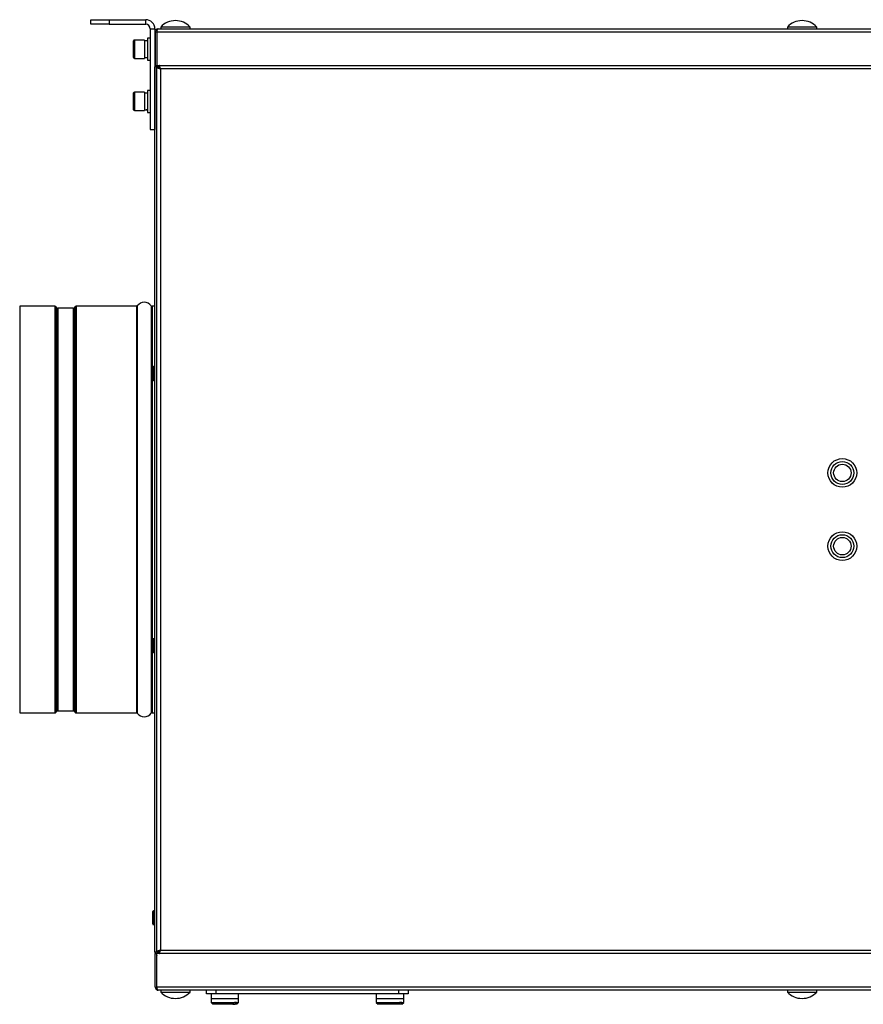
# Model space of a CAD drawing. Units: millimetres. Extents: x 222 to 4863, y 1740 to 4868.
# Drawn here: x 3667 to 4127, y 2774 to 3312 of the extents above; entities that cross this region are included whole.
import ezdxf

# ---------------------------------------------------------------- set-up
doc = ezdxf.new("R2010")
doc.units = ezdxf.units.MM

msp = doc.modelspace()

# ---------------------------------------------------------------- linework, layer by layer
at = {"color": 7, "linetype": 'Continuous', "lineweight": 25}
for p, q in [((3705.74, 3309.46), (3705.74, 3311.96)), ((3705.74, 3311.96), (3715.74, 3311.96)), ((3715.74, 3309.46), (3705.74, 3309.46)), ((3715.74, 3311.96), (3715.74, 3309.46)), ((3715.74, 3311.96), (3735.74, 3311.96)), ((3715.74, 3309.46), (3735.74, 3309.46)), ((3735.74, 3309.46), (3735.74, 3311.96)), ((3738.24, 3306.96), (3738.24, 3251.96)), ((3738.24, 3306.96), (3740.74, 3306.96)), ((3740.74, 3306.96), (3740.74, 3251.96)), ((3742.54, 3306.96), (4787.34, 3306.96)), ((3743.94, 3307.96), (3743.94, 3306.96)), ((3759.94, 3307.96), (3743.94, 3307.96)), ((3759.94, 3306.96), (3759.94, 3307.96)), ((4085.94, 3307.96), (4085.94, 3306.96)), ((4101.94, 3307.96), (4085.94, 3307.96)), ((4101.94, 3306.96), (4101.94, 3307.96)), ((3738.24, 3301.86), (3736.64, 3301.86)), ((3736.64, 3301.86), (3736.64, 3289.86)), ((3740.94, 3305.36), (3741.74, 3305.36)), ((3740.94, 3305.36), (3740.94, 3286.96)), ((3741.74, 3305.36), (3741.74, 3286.96)), ((3741.81, 3305.36), (3741.81, 3286.96)), ((3741.81, 3305.36), (4788.07, 3305.36)), ((3729.14, 3291.26), (3729.14, 3300.46)), ((3735.14, 3300.86), (3729.54, 3300.86)), ((3729.54, 3300.86), (3729.54, 3290.86)), ((3735.14, 3300.86), (3735.14, 3290.86)), ((3740.94, 3298.86), (3740.74, 3298.86)), ((3741.81, 3301.46), (3741.74, 3301.46)), ((3729.54, 3290.86), (3735.14, 3290.86)), ((3735.14, 3291.31), (3736.64, 3291.31)), ((3740.74, 3292.86), (3740.94, 3292.86)), ((3741.74, 3292.46), (3741.81, 3292.46)), ((3736.64, 3289.86), (3738.24, 3289.86)), ((3741.74, 3286.16), (3740.74, 3286.16)), ((3740.74, 2802.76), (3740.74, 3286.16)), ((3740.94, 3286.96), (3741.74, 3286.96)), ((3741.81, 3287.93), (3741.74, 3287.9)), ((3741.74, 2802.76), (3741.74, 3286.16)), ((3741.74, 3286.02), (3742.74, 3286.02)), ((3741.81, 3285.46), (3741.74, 3285.46)), ((3741.81, 3286.96), (4788.07, 3286.96)), ((3742.54, 3286.96), (3742.54, 3286.36)), ((3742.89, 3286.36), (3742.54, 3286.36)), ((3742.89, 3286.96), (3742.89, 3286.16)), ((3743.57, 3285.46), (3743.23, 3285.46)), ((3743.74, 3285.16), (3743.74, 2803.76)), ((4786.14, 3285.16), (3743.74, 3285.16)), ((3729.14, 3262.76), (3729.14, 3271.96)), ((3735.14, 3272.36), (3729.54, 3272.36)), ((3729.54, 3272.36), (3729.54, 3262.36)), ((3735.14, 3272.36), (3735.14, 3262.36)), ((3736.64, 3271.91), (3735.14, 3271.91)), ((3738.24, 3273.36), (3736.64, 3273.36)), ((3736.64, 3273.36), (3736.64, 3261.36)), ((3729.54, 3262.36), (3735.14, 3262.36)), ((3735.14, 3262.81), (3736.64, 3262.81)), ((3736.64, 3261.36), (3738.24, 3261.36)), ((3738.24, 3251.96), (3740.74, 3251.96)), ((3686.2, 3155.46), (3666.94, 3155.46)), ((3666.94, 3155.46), (3666.94, 2933.46)), ((3686.2, 3155.46), (3686.2, 2933.46)), ((3687.27, 3154.64), (3686.62, 3155.29)), ((3686.62, 3155.29), (3686.62, 2933.64)), ((3687.27, 3154.64), (3687.27, 2934.29)), ((3696.2, 3154.46), (3687.69, 3154.46)), ((3687.69, 3154.46), (3687.69, 2934.46)), ((3696.2, 3154.46), (3696.2, 2934.46)), ((3697.27, 3155.29), (3696.62, 3154.64)), ((3696.62, 3154.64), (3696.62, 2934.29)), ((3697.27, 3155.29), (3697.27, 2933.64)), ((3730.63, 3155.46), (3697.69, 3155.46)), ((3697.69, 3155.46), (3697.69, 2933.46)), ((3730.63, 3155.46), (3730.63, 2933.46)), ((3731.11, 3155.71), (3731.11, 2933.22)), ((3738.78, 3155.71), (3738.78, 2933.22)), ((3740.74, 3155.46), (3739.26, 3155.46)), ((3739.26, 3155.46), (3739.26, 2933.46)), ((3739.54, 3117.48), (3739.54, 3122.11)), ((3740.74, 3122.51), (3739.94, 3122.51)), ((3739.94, 3122.51), (3739.94, 3117.33)), ((3739.54, 3115.41), (3739.54, 3117.48)), ((3739.94, 3117.33), (3739.94, 3115.01)), ((3739.94, 3115.01), (3740.74, 3115.01)), ((3739.54, 2968.88), (3739.54, 2973.51)), ((3740.74, 2973.91), (3739.94, 2973.91)), ((3739.94, 2973.91), (3739.94, 2968.73)), ((3739.54, 2966.81), (3739.54, 2968.88)), ((3739.94, 2968.73), (3739.94, 2966.41)), ((3739.94, 2966.41), (3740.74, 2966.41)), ((3666.94, 2933.46), (3686.2, 2933.46)), ((3686.62, 2933.64), (3687.27, 2934.29)), ((3687.69, 2934.46), (3696.2, 2934.46)), ((3696.62, 2934.29), (3697.27, 2933.64)), ((3697.69, 2933.46), (3730.63, 2933.46)), ((3739.26, 2933.46), (3740.74, 2933.46)), ((3739.54, 2820.28), (3739.54, 2824.91)), ((3740.74, 2825.31), (3739.94, 2825.31)), ((3739.94, 2825.31), (3739.94, 2820.13)), ((3739.54, 2818.21), (3739.54, 2820.28)), ((3739.94, 2820.13), (3739.94, 2817.81)), ((3739.94, 2817.81), (3740.74, 2817.81)), ((3741.74, 2802.76), (3740.74, 2802.76)), ((3740.94, 2783.56), (3740.94, 2801.96)), ((3740.94, 2801.96), (3741.74, 2801.96)), ((3741.81, 2803.46), (3741.74, 2803.46)), ((3741.74, 2802.91), (3742.74, 2802.91)), ((3741.74, 2783.56), (3741.74, 2801.96)), ((4788.07, 2801.96), (3741.81, 2801.96)), ((3741.81, 2783.56), (3741.81, 2801.96)), ((3742.54, 2801.96), (3742.54, 2802.56)), ((3742.54, 2802.56), (3742.89, 2802.56)), ((3742.89, 2801.96), (3742.89, 2802.76)), ((3743.58, 2803.46), (3743.23, 2803.46)), ((3743.74, 2803.76), (4786.14, 2803.76)), ((3741.74, 2801.03), (3741.81, 2800.99)), ((3740.94, 2783.56), (3741.74, 2783.56)), ((4788.07, 2783.56), (3741.81, 2783.56)), ((4787.34, 2781.96), (3742.54, 2781.96)), ((3743.94, 2781.96), (3743.94, 2780.96)), ((3743.94, 2780.96), (3759.82, 2780.96)), ((3759.82, 2780.96), (3759.94, 2780.96)), ((3759.94, 2780.96), (3759.94, 2781.96)), ((3768.94, 2779.96), (3768.94, 2781.96)), ((3773.94, 2779.96), (3768.94, 2779.96)), ((3771.37, 2779.96), (3771.37, 2777.46)), ((3773.94, 2781.96), (3773.94, 2779.96)), ((3873.94, 2779.96), (3773.94, 2779.96)), ((3786.37, 2777.46), (3786.37, 2779.96)), ((3861.51, 2779.96), (3861.51, 2777.46)), ((3873.94, 2779.96), (3873.94, 2781.96)), ((3878.94, 2779.96), (3873.94, 2779.96)), ((3876.51, 2777.46), (3876.51, 2779.96)), ((3878.94, 2781.96), (3878.94, 2779.96)), ((4085.94, 2781.96), (4085.94, 2780.96)), ((4085.94, 2780.96), (4101.82, 2780.96)), ((4101.82, 2780.96), (4101.94, 2780.96)), ((4101.94, 2780.96), (4101.94, 2781.96)), ((3771.37, 2777.46), (3771.37, 2775.26)), ((3771.37, 2777.46), (3784.78, 2777.46)), ((3771.37, 2777.46), (3786.37, 2777.46)), ((3771.37, 2775.26), (3772.37, 2774.26)), ((3784.12, 2775.26), (3783.32, 2774.26)), ((3785.35, 2775.26), (3784.12, 2775.26)), ((3784.55, 2774.26), (3785.35, 2775.26)), ((3784.78, 2777.46), (3786.37, 2777.46)), ((3785.37, 2774.26), (3786.37, 2775.26)), ((3786.37, 2775.26), (3786.37, 2777.46)), ((3861.51, 2777.46), (3861.51, 2775.26)), ((3861.51, 2777.46), (3876.51, 2777.46)), ((3861.51, 2775.26), (3862.51, 2774.26)), ((3874.26, 2775.26), (3873.46, 2774.26)), ((3875.49, 2775.26), (3874.26, 2775.26)), ((3874.69, 2774.26), (3875.49, 2775.26)), ((3875.51, 2774.26), (3876.51, 2775.26)), ((3876.51, 2775.26), (3876.51, 2777.46)), ((3783.32, 2774.26), (3772.37, 2774.26)), ((3783.32, 2774.26), (3784.55, 2774.26)), ((3785.37, 2774.26), (3784.55, 2774.26)), ((3873.46, 2774.26), (3862.51, 2774.26)), ((3874.69, 2774.26), (3873.46, 2774.26)), ((3875.51, 2774.26), (3874.69, 2774.26))]:
    msp.add_line(p, q, dxfattribs=at)
at = {"color": 7, "linetype": 'Continuous', "lineweight": 25, "flags": 128}
for points in [[(3771.37, 2775.26), (3771.44, 2775.26), (3771.84, 2775.26), (3772.58, 2775.26), (3773.63, 2775.26), (3774.94, 2775.26), (3776.43, 2775.26), (3778.05, 2775.26), (3779.7, 2775.26), (3781.32, 2775.26), (3782.81, 2775.26), (3784.12, 2775.26)], [(3785.35, 2775.26), (3786.02, 2775.26), (3786.35, 2775.26), (3786.37, 2775.26)], [(3861.51, 2775.26), (3861.58, 2775.26), (3861.98, 2775.26), (3862.72, 2775.26), (3863.77, 2775.26), (3865.08, 2775.26), (3866.57, 2775.26), (3868.19, 2775.26), (3869.84, 2775.26), (3871.46, 2775.26), (3872.95, 2775.26), (3874.26, 2775.26)], [(3875.49, 2775.26), (3876.16, 2775.26), (3876.49, 2775.26), (3876.51, 2775.26)]]:
    msp.add_lwpolyline(points, dxfattribs=at)
at = {"color": 7, "linetype": 'Continuous', "lineweight": 25}
for centre, radius in [((4115.94, 3064.46), 7.85), ((4115.94, 3064.46), 6.25), ((4115.94, 3064.46), 4.75), ((4115.94, 3024.46), 7.85), ((4115.94, 3024.46), 6.25), ((4115.94, 3024.46), 4.75)]:
    msp.add_circle(centre, radius, dxfattribs=at)
for centre, radius, start, end in [((3735.74, 3306.96), 5, 0, 90), ((3735.74, 3306.96), 2.5, 0, 90), ((3751.94, 3300.57), 10.89, 42.7412, 137.2588), ((4093.94, 3300.57), 10.89, 42.7412, 137.2588), ((3729.54, 3300.46), 0.4, 90, 180), ((3729.54, 3291.26), 0.4, 180, 270), ((3742.74, 3286.16), 2, 154.1581, 180), ((3742.74, 3286.16), 1, 126.8699, 180), ((3729.54, 3271.96), 0.4, 90, 180), ((3729.54, 3262.76), 0.4, 180, 270), ((3734.94, 3152.86), 4.77, 36.5712, 143.4288), ((3686.2, 3154.86), 0.6, 45, 90), ((3687.69, 3155.06), 0.6, 225, 270), ((3696.2, 3155.06), 0.6, 270, 315), ((3697.69, 3154.86), 0.6, 90, 135), ((3730.63, 3156.06), 0.6, 270, 323.4288), ((3739.26, 3156.06), 0.6, 216.5712, 270), ((3739.94, 3122.11), 0.4, 90, 180), ((3739.94, 3115.41), 0.4, 180, 270), ((3739.94, 2973.51), 0.4, 90, 180), ((3739.94, 2966.81), 0.4, 180, 270), ((3686.2, 2934.06), 0.6, 270, 315), ((3687.69, 2933.86), 0.6, 90, 135), ((3696.2, 2933.86), 0.6, 45, 90), ((3697.69, 2934.06), 0.6, 225, 270), ((3730.63, 2932.86), 0.6, 36.5712, 90), ((3734.94, 2936.06), 4.77, 216.5712, 323.4288), ((3739.26, 2932.86), 0.6, 90, 143.4288), ((3739.94, 2824.91), 0.4, 90, 180), ((3739.94, 2818.21), 0.4, 180, 270), ((3742.74, 2802.76), 2, 180, 205.8419), ((3742.74, 2802.76), 1, 180, 233.1301), ((3751.94, 2788.36), 10.89, 222.7412, 317.2588), ((4093.94, 2788.36), 10.89, 222.7412, 317.2588)]:
    msp.add_arc(centre, radius, start, end, dxfattribs=at)
for centre, start_param, end_param in [((3735.14, 3295.86), 1.475484, 1.570796), ((3736.64, 3295.86), 1.570796, 1.7623), ((3735.14, 3267.36), 4.712389, 4.903893), ((3736.64, 3267.36), 4.617077, 4.712389)]:
    msp.add_ellipse(centre, major_axis=(7.88, 0), ratio=0.57735, start_param=start_param, end_param=end_param, dxfattribs=at)
for points, knots in [([(3742.54, 3306.96), (3742.36, 3306.94), (3741.98, 3306.91), (3741.49, 3306.61), (3741.13, 3306.17), (3740.96, 3305.73), (3740.95, 3305.45), (3740.94, 3305.36)], [0, 0, 0, 0, 0.223576, 0.447184, 0.670792, 0.8944, 1, 1, 1, 1]), ([(3741.81, 3305.36), (3741.87, 3305.55), (3741.98, 3305.93), (3742.14, 3306.42), (3742.3, 3306.78), (3742.44, 3306.95), (3742.52, 3306.96), (3742.54, 3306.96)], [0, 0, 0, 0, 0.2235758, 0.4471839, 0.6707921, 0.8944002, 1, 1, 1, 1]), ([(3741.98, 3305.92), (3741.97, 3305.92), (3741.88, 3305.85), (3741.78, 3305.65), (3741.75, 3305.45), (3741.74, 3305.36)], [0, 0, 0, 0, 0.058303, 0.5570204, 1, 1, 1, 1]), ([(3741.74, 3286.02), (3741.77, 3285.96), (3741.82, 3285.83), (3742.19, 3285.64), (3742.73, 3285.45), (3743.28, 3285.29), (3743.63, 3285.2), (3743.74, 3285.16)], [0, 0, 0, 0, 0.222589, 0.445207, 0.667824, 0.890441, 1, 1, 1, 1]), ([(3742.74, 3286.02), (3742.76, 3285.94), (3742.8, 3285.79), (3743.06, 3285.57), (3743.38, 3285.36), (3743.63, 3285.23), (3743.74, 3285.16)], [0, 0, 0, 0, 0.286286, 0.531453, 0.776532, 1, 1, 1, 1]), ([(3743.74, 3285.16), (3743.66, 3285.31), (3743.51, 3285.59), (3743.29, 3285.92), (3743.08, 3286.13), (3742.95, 3286.15), (3742.89, 3286.16)], [0, 0, 0, 0, 0.286286, 0.531453, 0.776532, 1, 1, 1, 1]), ([(3743.74, 3285.16), (3743.68, 3285.4), (3743.55, 3285.87), (3743.36, 3286.47), (3743.22, 3286.85), (3743.13, 3286.94), (3743.12, 3286.96)], [0, 0, 0, 0, 0.3050327, 0.6101038, 0.9151751, 1, 1, 1, 1]), ([(3743.74, 2803.76), (3743.51, 2803.7), (3743.04, 2803.57), (3742.43, 2803.38), (3741.98, 2803.19), (3741.77, 2803.03), (3741.75, 2802.94), (3741.74, 2802.91)], [0, 0, 0, 0, 0.222589, 0.445207, 0.667824, 0.890441, 1, 1, 1, 1]), ([(3743.74, 2803.76), (3743.59, 2803.68), (3743.31, 2803.53), (3742.99, 2803.31), (3742.78, 2803.1), (3742.76, 2802.97), (3742.74, 2802.91)], [0, 0, 0, 0, 0.286286, 0.531453, 0.776532, 1, 1, 1, 1]), ([(3742.89, 2802.76), (3742.97, 2802.78), (3743.12, 2802.82), (3743.34, 2803.08), (3743.55, 2803.4), (3743.68, 2803.65), (3743.74, 2803.76)], [0, 0, 0, 0, 0.286286, 0.531453, 0.776532, 1, 1, 1, 1]), ([(3743.12, 2801.96), (3743.17, 2802.04), (3743.28, 2802.23), (3743.46, 2802.75), (3743.62, 2803.3), (3743.71, 2803.65), (3743.74, 2803.76)], [0, 0, 0, 0, 0.236917, 0.543113, 0.849309, 1, 1, 1, 1]), ([(3740.94, 2783.56), (3740.96, 2783.38), (3741, 2783), (3741.3, 2782.51), (3741.74, 2782.15), (3742.18, 2781.98), (3742.46, 2781.97), (3742.54, 2781.96)], [0, 0, 0, 0, 0.223576, 0.447184, 0.670792, 0.8944, 1, 1, 1, 1]), ([(3741.74, 2783.56), (3741.76, 2783.44), (3741.78, 2783.23), (3741.92, 2783.07), (3741.98, 2783)], [0, 0, 0, 0, 0.563084, 1, 1, 1, 1]), ([(3742.54, 2781.96), (3742.49, 2781.98), (3742.38, 2782.02), (3742.22, 2782.32), (3742.05, 2782.76), (3741.92, 2783.2), (3741.84, 2783.48), (3741.81, 2783.56)], [0, 0, 0, 0, 0.223576, 0.447184, 0.670792, 0.8944, 1, 1, 1, 1])]:
    msp.add_open_spline(points, degree=3, knots=knots, dxfattribs=at)

doc.saveas('drawing.dxf')
